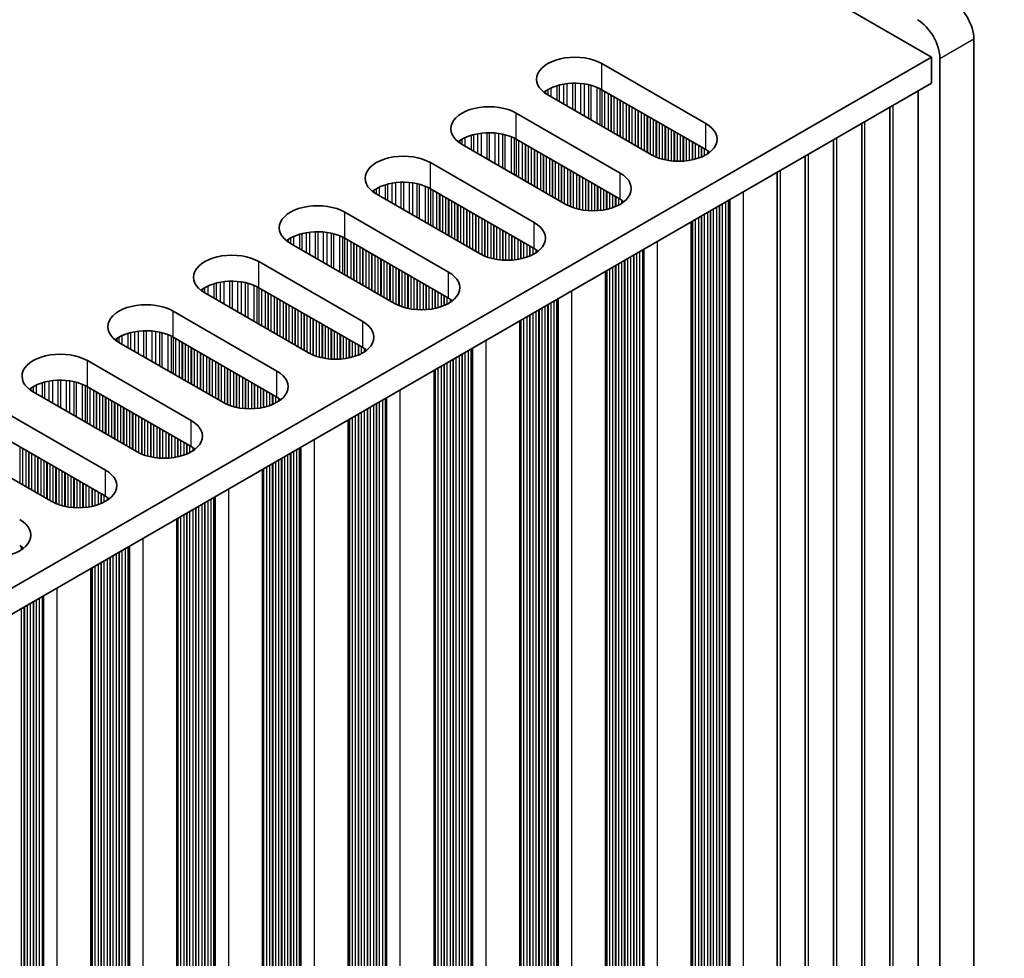
# Model space of a CAD drawing. Units: millimetres. Extents: x 0 to 10206, y -1 to 1686.
# Drawn here: x 632 to 694, y 1041 to 1100 of the extents above; entities that cross this region are included whole.
import ezdxf

# ---------------------------------------------------------------- set-up
doc = ezdxf.new("R2010")
doc.units = ezdxf.units.MM
doc.header["$LTSCALE"] = 5
doc.layers.get('Defpoints').update_dxf_attribs({"lineweight": 25})
for name, color, linetype, lineweight in [('Dimension (ISO)', 7, 'Continuous', 18), ('Visible (ISO)', 7, 'Continuous', 35), ('Visible Narrow (ISO)', 7, 'Continuous', 25)]:
    doc.layers.add(name, color=color, linetype=linetype, lineweight=lineweight)
doc.styles.add('Note Text (TK)', font='MS PGothic.ttf')
doc.dimstyles.new('Default - Method 1b (TK)', dxfattribs={"dimscale": 5, "dimtxt": 2.5, "dimasz": 2.5, "dimexe": 1, "dimexo": 1.5, "dimgap": 1, "dimtad": 1, "dimtoh": 1, "dimrnd": 1e-08, "dimdsep": 46, "dimtxsty": 'Note Text (TK)', "dimcen": 0.09, "dimdle": 5, "dimclrd": 100, "dimclre": 100, "dimclrt": 7, "dimadec": 1, "dimazin": 1, "dimtfac": 1, "dimtmove": 0, "dimatfit": 3, "dimfxl": 1, "dimtolj": 1, "dimlwd": -1, "dimlwe": -1, "dimarcsym": 0})

# ---------------------------------------------------------------- blocks, each defined once
blk = doc.blocks.new('*D13')
at = {"layer": 'Defpoints', "color": 0}
for p in [(455.795, 1314.065), (388.62, 1275.281), (692.262, 1098.819)]:
    blk.add_point(p, dxfattribs=at)
at = {"layer": 'Dimension (ISO)', "color": 100}
for p, q in [((396.108, 1279.604), (460.787, 1316.947)), ((748.63, 1143.884), (466.603, 1307.784)), ((699.75, 1103.142), (764.429, 1140.485))]:
    blk.add_line(p, q, dxfattribs=at)
for points in [[(467.65, 1309.585), (465.556, 1305.983), (455.795, 1314.065)], [(749.676, 1145.685), (747.583, 1142.082), (759.437, 1137.603)]]:
    blk.add_solid(points, dxfattribs=at)
at = {"layer": 'Dimension (ISO)', "color": 7, "insert": (599.171, 1243.754), "char_height": 12.5, "attachment_point": 4, "rotation": 329.83685, "style": 'Note Text (TK)'}
blk.add_mtext('\\A1;{\\Q29.837;\\W0.818;\\H0.816x; \\fＭＳ Ｐゴシック|b0|i0;\\H12.5000;430}', dxfattribs=at)

msp = doc.modelspace()

# ---------------------------------------------------------------- linework, layer by layer
at = {"layer": 'Visible (ISO)'}
for p, q in [((386.2615, 1272.835), (689.6103, 1097.6964)), ((692.262, 957.5652), (692.262, 1098.8191)), ((689.6103, 1097.6964), (462.0987, 966.3425)), ((689.6103, 1096.0634), (689.6103, 1097.6964)), ((668.9628, 1097.2882), (675.4682, 1093.5323)), ((690.1407, 1097.5944), (690.1407, 956.3405)), ((689.6103, 1096.0634), (463.5129, 965.5261)), ((672.0741, 1091.5727), (665.5687, 1095.3286)), ((675.4682, 1091.8993), (668.9628, 1095.6552)), ((688.7744, 958.3001), (688.7744, 1095.5808)), ((687.0066, 957.2794), (687.0066, 1094.5602)), ((663.5888, 1094.1855), (670.0942, 1090.4296)), ((685.2388, 956.2588), (685.2388, 1093.5396)), ((666.7001, 1088.47), (660.1947, 1092.2259)), ((670.0942, 1088.7966), (663.5888, 1092.5525)), ((683.4711, 955.2382), (683.4711, 1092.5189)), ((681.7033, 954.2176), (681.7033, 1091.4983)), ((658.2148, 1091.0828), (664.7202, 1087.3269)), ((679.9355, 953.197), (679.9355, 1090.4777)), ((661.3261, 1085.3673), (654.8207, 1089.1232)), ((664.7202, 1085.6939), (658.2148, 1089.4498)), ((652.8408, 1087.9801), (659.3462, 1084.2242)), ((674.5615, 1087.375), (674.5615, 950.0943)), ((655.952, 1082.2646), (649.4467, 1086.0205)), ((659.3462, 1082.5912), (652.8408, 1086.3471)), ((647.4668, 1084.8774), (653.9721, 1081.1216)), ((669.1875, 1084.2723), (669.1875, 946.9916)), ((650.578, 1079.162), (644.0727, 1082.9178)), ((653.9721, 1079.4886), (647.4668, 1083.2444)), ((642.0928, 1081.7748), (648.5981, 1078.0189)), ((663.8135, 1081.1696), (663.8135, 943.8889)), ((645.204, 1076.0593), (638.6986, 1079.8152)), ((648.5981, 1076.3859), (642.0928, 1080.1418)), ((636.7187, 1078.6721), (643.2241, 1074.9162)), ((658.4395, 1078.0669), (658.4395, 940.7862)), ((639.83, 1072.9566), (633.3246, 1076.7125)), ((643.2241, 1073.2832), (636.7187, 1077.0391)), ((631.3447, 1075.5694), (637.8501, 1071.8135)), ((653.0655, 1074.9643), (653.0655, 937.6835)), ((634.456, 1069.8539), (627.9506, 1073.6098)), ((637.8501, 1070.1805), (631.3447, 1073.9364)), ((647.6915, 1071.8616), (647.6915, 934.5808)), ((642.3174, 1068.7589), (642.3174, 931.4781)), ((636.9434, 1065.6562), (636.9434, 928.3755))]:
    msp.add_line(p, q, dxfattribs=at)
for centre, major_axis, start_param, end_param in [((690.8478, 1099.6356), (-1, 1.7321), 3.9269908, 5.4977871), ((688.7264, 1098.4109), (1, -1.7321), 0.7853982, 2.3561945), ((667.2658, 1096.3084), (-2.4, 0), 3.9269908, 7.0685835), ((667.2658, 1094.6754), (-2.4, 0), 3.9269908, 5.6530481), ((661.8917, 1093.2057), (-2.4, 0), 3.9269908, 7.0685835), ((673.7711, 1092.5525), (2.4, 0), 3.9269908, 7.0685835), ((661.8917, 1091.5727), (-2.4, 0), 3.9269908, 5.6530481), ((656.5177, 1090.103), (-2.4, 0), 3.9269908, 7.0685835), ((673.7711, 1090.9195), (-2.4, 0), 3.7717299, 3.9269908), ((668.3971, 1089.4498), (2.4, 0), 3.9269908, 7.0685835), ((656.5177, 1088.47), (-2.4, 0), 3.9269908, 5.6530481), ((651.1437, 1087.0003), (-2.4, 0), 3.9269908, 7.0685835), ((668.3971, 1087.8168), (-2.4, 0), 3.7717299, 3.9269908), ((663.0231, 1086.3471), (2.4, 0), 3.9269908, 7.0685835), ((651.1437, 1085.3673), (-2.4, 0), 3.9269908, 5.6530481), ((645.7697, 1083.8976), (-2.4, 0), 3.9269908, 7.0685835), ((663.0231, 1084.7141), (-2.4, 0), 3.7717299, 3.9269908), ((657.6491, 1083.2444), (2.4, 0), 3.9269908, 7.0685835), ((645.7697, 1082.2646), (-2.4, 0), 3.9269908, 5.6530481), ((640.3957, 1080.795), (-2.4, 0), 3.9269908, 7.0685835), ((657.6491, 1081.6115), (-2.4, 0), 3.7717299, 3.9269908), ((652.2751, 1080.1418), (2.4, 0), 3.9269908, 7.0685835), ((640.3957, 1079.162), (-2.4, 0), 3.9269908, 5.6530481), ((635.0217, 1077.6923), (-2.4, 0), 3.9269908, 7.0685835), ((652.2751, 1078.5088), (-2.4, 0), 3.7717299, 3.9269908), ((646.9011, 1077.0391), (2.4, 0), 3.9269908, 7.0685835), ((635.0217, 1076.0593), (-2.4, 0), 3.9269908, 5.6530481), ((646.9011, 1075.4061), (-2.4, 0), 3.7717299, 3.9269908), ((641.5271, 1073.9364), (2.4, 0), 3.9269908, 7.0685835), ((641.5271, 1072.3034), (-2.4, 0), 3.7717299, 3.9269908), ((636.1531, 1070.8337), (2.4, 0), 3.9269908, 7.0685835), ((636.1531, 1069.2007), (-2.4, 0), 3.7717299, 3.9269908), ((630.779, 1067.731), (2.4, 0), 3.9269908, 7.0685835), ((630.779, 1066.098), (-2.4, 0), 3.7717299, 3.9269908)]:
    msp.add_ellipse(centre, major_axis=major_axis, ratio=0.5773503, start_param=start_param, end_param=end_param, dxfattribs=at)
at = {"layer": 'Visible Narrow (ISO)'}
for p, q in [((692.262, 1098.8191), (690.1407, 1097.5944)), ((668.9628, 1095.6552), (668.9628, 1097.2882)), ((665.7519, 1095.7506), (665.7519, 1095.2228)), ((666.131, 1095.8964), (666.131, 1095.0039)), ((666.2801, 1095.9388), (666.2801, 1094.9178)), ((666.5421, 1095.9965), (666.5421, 1094.7666)), ((666.7674, 1096.0308), (666.7674, 1094.6365)), ((667.1143, 1096.0583), (667.1143, 1094.4362)), ((667.2758, 1096.061), (667.2758, 1094.343)), ((667.6227, 1096.0456), (667.6227, 1094.1427)), ((667.848, 1096.0196), (667.848, 1094.0126)), ((668.1099, 1095.9725), (668.1099, 1093.8614)), ((668.2591, 1095.9368), (668.2591, 1093.7753)), ((668.6381, 1095.8121), (668.6381, 1093.5564)), ((665.4238, 1095.5637), (665.4238, 1095.4201)), ((665.5609, 1095.6507), (665.5609, 1095.3331)), ((668.8292, 1095.7267), (668.8292, 1093.4462)), ((668.9558, 1095.6592), (668.9558, 1093.373)), ((669.114, 1095.5679), (669.114, 1093.2817)), ((669.3446, 1095.4347), (669.3446, 1093.1485)), ((669.5144, 1095.3368), (669.5144, 1093.0506)), ((669.5426, 1095.3204), (669.5426, 1093.0342)), ((669.7123, 1095.2225), (669.7123, 1092.9363)), ((669.9103, 1095.1081), (669.9103, 1092.822)), ((670.08, 1095.0102), (670.08, 1092.724)), ((670.1083, 1094.9938), (670.1083, 1092.7076)), ((670.278, 1094.8959), (670.278, 1092.6097)), ((670.476, 1094.7815), (670.476, 1092.4954)), ((670.6457, 1094.6836), (670.6457, 1092.3974)), ((670.674, 1094.6672), (670.674, 1092.381)), ((670.8437, 1094.5693), (670.8437, 1092.2831)), ((687.2103, 957.6015), (687.2103, 1094.6778)), ((663.5888, 1092.5525), (663.5888, 1094.1855)), ((671.0417, 1094.4549), (671.0417, 1092.1688)), ((671.2114, 1094.357), (671.2114, 1092.0708)), ((671.2397, 1094.3406), (671.2397, 1092.0544)), ((671.4094, 1094.2427), (671.4094, 1091.9565)), ((671.6074, 1094.1283), (671.6074, 1091.8422)), ((671.7771, 1094.0304), (671.7771, 1091.7442)), ((671.8054, 1094.014), (671.8054, 1091.7278)), ((671.9751, 1093.9161), (671.9751, 1091.6299)), ((672.1731, 1093.8017), (672.1731, 1091.5187)), ((672.3428, 1093.7038), (672.3428, 1091.439)), ((672.3711, 1093.6874), (672.3711, 1091.4271)), ((672.5408, 1093.5895), (672.5408, 1091.3628)), ((672.7388, 1093.4751), (672.7388, 1091.3016)), ((672.9085, 1093.3772), (672.9085, 1091.2595)), ((672.9368, 1093.3608), (672.9368, 1091.2533)), ((675.4682, 1091.8993), (675.4682, 1093.5323)), ((685.4426, 956.5809), (685.4426, 1093.6572)), ((660.757, 1092.7937), (660.757, 1091.9013)), ((660.9061, 1092.8361), (660.9061, 1091.8152)), ((661.1681, 1092.8939), (661.1681, 1091.6639)), ((661.3934, 1092.9282), (661.3934, 1091.5338)), ((661.7403, 1092.9556), (661.7403, 1091.3335)), ((661.9017, 1092.9583), (661.9017, 1091.2403)), ((662.2487, 1092.9429), (662.2487, 1091.04)), ((662.474, 1092.917), (662.474, 1090.91)), ((662.7359, 1092.8698), (662.7359, 1090.7587)), ((662.8851, 1092.8341), (662.8851, 1090.6726)), ((663.2641, 1092.7095), (663.2641, 1090.4538)), ((673.1065, 1093.2629), (673.1065, 1091.2211)), ((673.3044, 1093.1485), (673.3044, 1091.1933)), ((673.4742, 1093.0506), (673.4742, 1091.1775)), ((673.5024, 1093.0342), (673.5024, 1091.1756)), ((673.6721, 1092.9363), (673.6721, 1091.168)), ((673.8701, 1092.822), (673.8701, 1091.168)), ((674.0398, 1092.724), (674.0398, 1091.1756)), ((674.0681, 1092.7076), (674.0681, 1091.1775)), ((660.0498, 1092.461), (660.0498, 1092.3174)), ((660.1869, 1092.548), (660.1869, 1092.2304)), ((660.3779, 1092.6479), (660.3779, 1092.1201)), ((663.4551, 1092.624), (663.4551, 1090.3435)), ((663.5818, 1092.5565), (663.5818, 1090.2703)), ((663.74, 1092.4652), (663.74, 1090.179)), ((663.9706, 1092.3321), (663.9706, 1090.0459)), ((664.1403, 1092.2341), (664.1403, 1089.9479)), ((664.1686, 1092.2177), (664.1686, 1089.9316)), ((664.3383, 1092.1198), (664.3383, 1089.8336)), ((674.2378, 1092.6097), (674.2378, 1091.1933)), ((674.4358, 1092.4954), (674.4358, 1091.2211)), ((674.6055, 1092.3974), (674.6055, 1091.2533)), ((674.6338, 1092.381), (674.6338, 1091.2595)), ((674.8035, 1092.2831), (674.8035, 1091.3016)), ((675.0015, 1092.1688), (675.0015, 1091.3628)), ((675.1712, 1092.0708), (675.1712, 1091.4271)), ((675.1995, 1092.0544), (675.1995, 1091.439)), ((683.6748, 955.5603), (683.6748, 1092.6366)), ((664.5363, 1092.0055), (664.5363, 1089.7193)), ((664.706, 1091.9075), (664.706, 1089.6213)), ((664.7343, 1091.8911), (664.7343, 1089.605)), ((664.904, 1091.7932), (664.904, 1089.507)), ((665.102, 1091.6789), (665.102, 1089.3927)), ((665.2717, 1091.5809), (665.2717, 1089.2947)), ((665.3, 1091.5645), (665.3, 1089.2784)), ((665.4697, 1091.4666), (665.4697, 1089.1804)), ((675.3692, 1091.9565), (675.3692, 1091.5187)), ((675.5672, 1091.8386), (675.5672, 1091.6334)), ((681.907, 954.5397), (681.907, 1091.6159)), ((658.2148, 1089.4498), (658.2148, 1091.0828)), ((665.6677, 1091.3523), (665.6677, 1089.0661)), ((665.8374, 1091.2543), (665.8374, 1088.9681)), ((665.8657, 1091.2379), (665.8657, 1088.9518)), ((666.0354, 1091.14), (666.0354, 1088.8538)), ((666.2334, 1091.0257), (666.2334, 1088.7395)), ((666.4031, 1090.9277), (666.4031, 1088.6415)), ((666.4314, 1090.9113), (666.4314, 1088.6252)), ((666.6011, 1090.8134), (666.6011, 1088.5272)), ((666.7991, 1090.6991), (666.7991, 1088.416)), ((666.9688, 1090.6011), (666.9688, 1088.3363)), ((666.9971, 1090.5847), (666.9971, 1088.3244)), ((667.1668, 1090.4868), (667.1668, 1088.2601)), ((667.3648, 1090.3725), (667.3648, 1088.1989)), ((667.5345, 1090.2745), (667.5345, 1088.1568)), ((667.5627, 1090.2582), (667.5627, 1088.1506)), ((670.0942, 1088.7966), (670.0942, 1090.4296)), ((680.1393, 953.519), (680.1393, 1090.5953)), ((655.383, 1089.691), (655.383, 1088.7986)), ((655.5321, 1089.7334), (655.5321, 1088.7125)), ((655.7941, 1089.7912), (655.7941, 1088.5612)), ((656.0194, 1089.8255), (656.0194, 1088.4311)), ((656.3663, 1089.8529), (656.3663, 1088.2308)), ((656.5277, 1089.8557), (656.5277, 1088.1377)), ((656.8747, 1089.8403), (656.8747, 1087.9374)), ((657.1, 1089.8143), (657.1, 1087.8073)), ((657.3619, 1089.7671), (657.3619, 1087.656)), ((657.5111, 1089.7314), (657.5111, 1087.5699)), ((657.8901, 1089.6068), (657.8901, 1087.3511)), ((667.7324, 1090.1602), (667.7324, 1088.1184)), ((667.9304, 1090.0459), (667.9304, 1088.0906)), ((668.1001, 1089.9479), (668.1001, 1088.0748)), ((668.1284, 1089.9316), (668.1284, 1088.0729)), ((668.2981, 1089.8336), (668.2981, 1088.0654)), ((668.4961, 1089.7193), (668.4961, 1088.0654)), ((668.6658, 1089.6213), (668.6658, 1088.0729)), ((668.6941, 1089.605), (668.6941, 1088.0748)), ((654.6758, 1089.3583), (654.6758, 1089.2147)), ((654.8129, 1089.4453), (654.8129, 1089.1277)), ((655.0039, 1089.5453), (655.0039, 1089.0174)), ((658.0811, 1089.5213), (658.0811, 1087.2408)), ((658.2078, 1089.4538), (658.2078, 1087.1677)), ((658.366, 1089.3625), (658.366, 1087.0763)), ((658.5966, 1089.2294), (658.5966, 1086.9432)), ((658.7663, 1089.1314), (658.7663, 1086.8452)), ((658.7946, 1089.1151), (658.7946, 1086.8289)), ((658.9643, 1089.0171), (658.9643, 1086.7309)), ((668.8638, 1089.507), (668.8638, 1088.0906)), ((669.0618, 1089.3927), (669.0618, 1088.1184)), ((669.2315, 1089.2947), (669.2315, 1088.1506)), ((669.2598, 1089.2784), (669.2598, 1088.1568)), ((669.4295, 1089.1804), (669.4295, 1088.1989)), ((669.6275, 1089.0661), (669.6275, 1088.2601)), ((669.7972, 1088.9681), (669.7972, 1088.3244)), ((677.8016, 1089.2457), (677.8016, 952.6866)), ((659.1623, 1088.9028), (659.1623, 1086.6166)), ((659.332, 1088.8048), (659.332, 1086.5186)), ((659.3603, 1088.7885), (659.3603, 1086.5023)), ((659.53, 1088.6905), (659.53, 1086.4043)), ((659.728, 1088.5762), (659.728, 1086.29)), ((659.8977, 1088.4782), (659.8977, 1086.192)), ((659.926, 1088.4619), (659.926, 1086.1757)), ((660.0957, 1088.3639), (660.0957, 1086.0777)), ((669.8255, 1088.9518), (669.8255, 1088.3363)), ((669.9952, 1088.8538), (669.9952, 1088.416)), ((670.1932, 1088.7359), (670.1932, 1088.5307)), ((676.3026, 1088.3802), (676.3026, 953.7236)), ((676.3309, 1088.3965), (676.3309, 953.6093)), ((676.5006, 1088.4945), (676.5006, 953.5113)), ((676.6986, 1088.6088), (676.6986, 953.495)), ((676.8683, 1088.7068), (676.8683, 953.397)), ((676.9083, 1088.7299), (676.9083, 953.2351)), ((676.9649, 1088.7626), (676.9649, 953.1697)), ((652.8408, 1086.3471), (652.8408, 1087.9801)), ((660.2937, 1088.2496), (660.2937, 1085.9634)), ((660.4634, 1088.1516), (660.4634, 1085.8654)), ((660.4917, 1088.1353), (660.4917, 1085.8491)), ((660.6614, 1088.0373), (660.6614, 1085.7511)), ((660.8594, 1087.923), (660.8594, 1085.6368)), ((661.0291, 1087.825), (661.0291, 1085.5388)), ((661.0574, 1087.8087), (661.0574, 1085.5225)), ((675.1995, 1087.7433), (675.1995, 954.2625)), ((675.3692, 1087.8413), (675.3692, 954.1645)), ((675.5672, 1087.9556), (675.5672, 954.1482)), ((675.7369, 1088.0536), (675.7369, 954.0502)), ((675.7652, 1088.0699), (675.7652, 953.9359)), ((675.9349, 1088.1679), (675.9349, 953.8379)), ((676.1329, 1088.2822), (676.1329, 953.8216)), ((661.2271, 1087.7107), (661.2271, 1085.4245)), ((661.4251, 1087.5964), (661.4251, 1085.3133)), ((661.5948, 1087.4984), (661.5948, 1085.2336)), ((661.623, 1087.4821), (661.623, 1085.2217)), ((661.7927, 1087.3841), (661.7927, 1085.1574)), ((661.9907, 1087.2698), (661.9907, 1085.0962)), ((662.1604, 1087.1718), (662.1604, 1085.0541)), ((662.1887, 1087.1555), (662.1887, 1085.0479)), ((664.7202, 1085.6939), (664.7202, 1087.3269)), ((674.6055, 1087.4004), (674.6055, 954.7034)), ((674.6338, 1087.4167), (674.6338, 954.5891)), ((674.8035, 1087.5147), (674.8035, 954.4911)), ((675.0015, 1087.629), (675.0015, 954.4748)), ((675.1712, 1087.727), (675.1712, 954.3768)), ((650.009, 1086.5883), (650.009, 1085.6959)), ((650.1581, 1086.6307), (650.1581, 1085.6098)), ((650.4201, 1086.6885), (650.4201, 1085.4585)), ((650.6454, 1086.7228), (650.6454, 1085.3285)), ((650.9923, 1086.7502), (650.9923, 1085.1282)), ((651.1537, 1086.753), (651.1537, 1085.035)), ((651.5006, 1086.7376), (651.5006, 1084.8347)), ((651.726, 1086.7116), (651.726, 1084.7046)), ((651.9879, 1086.6644), (651.9879, 1084.5533)), ((652.137, 1086.6287), (652.137, 1084.4672)), ((652.5161, 1086.5041), (652.5161, 1084.2484)), ((662.3584, 1087.0575), (662.3584, 1085.0157)), ((662.5564, 1086.9432), (662.5564, 1084.9879)), ((662.7261, 1086.8452), (662.7261, 1084.9721)), ((662.7544, 1086.8289), (662.7544, 1084.9702)), ((662.9241, 1086.7309), (662.9241, 1084.9627)), ((663.1221, 1086.6166), (663.1221, 1084.9627)), ((663.2918, 1086.5186), (663.2918, 1084.9702)), ((663.3201, 1086.5023), (663.3201, 1084.9721)), ((649.3018, 1086.2556), (649.3018, 1086.112)), ((649.4389, 1086.3426), (649.4389, 1086.025)), ((649.6299, 1086.4426), (649.6299, 1085.9147)), ((652.7071, 1086.4186), (652.7071, 1084.1381)), ((652.8338, 1086.3511), (652.8338, 1084.065)), ((652.992, 1086.2598), (652.992, 1083.9736)), ((653.2226, 1086.1267), (653.2226, 1083.8405)), ((653.3923, 1086.0287), (653.3923, 1083.7425)), ((653.4206, 1086.0124), (653.4206, 1083.7262)), ((653.5903, 1085.9144), (653.5903, 1083.6282)), ((663.4898, 1086.4043), (663.4898, 1084.9879)), ((663.6878, 1086.29), (663.6878, 1085.0157)), ((663.8575, 1086.192), (663.8575, 1085.0479)), ((663.8858, 1086.1757), (663.8858, 1085.0541)), ((664.0555, 1086.0777), (664.0555, 1085.0962)), ((664.2535, 1085.9634), (664.2535, 1085.1574)), ((672.4276, 1086.143), (672.4276, 949.584)), ((653.7883, 1085.8001), (653.7883, 1083.5139)), ((653.958, 1085.7021), (653.958, 1083.4159)), ((653.9863, 1085.6858), (653.9863, 1083.3996)), ((654.156, 1085.5878), (654.156, 1083.3016)), ((654.354, 1085.4735), (654.354, 1083.1873)), ((654.5237, 1085.3755), (654.5237, 1083.0893)), ((654.552, 1085.3592), (654.552, 1083.073)), ((654.7217, 1085.2612), (654.7217, 1082.975)), ((664.4232, 1085.8654), (664.4232, 1085.2217)), ((664.4515, 1085.8491), (664.4515, 1085.2336)), ((664.6212, 1085.7511), (664.6212, 1085.3133)), ((664.8192, 1085.6332), (664.8192, 1085.428)), ((670.9286, 1085.2775), (670.9286, 950.6209)), ((670.9569, 1085.2939), (670.9569, 950.5066)), ((671.1266, 1085.3918), (671.1266, 950.4086)), ((671.3245, 1085.5061), (671.3245, 950.3923)), ((671.4943, 1085.6041), (671.4943, 950.2943)), ((671.5343, 1085.6273), (671.5343, 950.1324)), ((671.5909, 1085.6599), (671.5909, 950.067)), ((647.4668, 1083.2444), (647.4668, 1084.8774)), ((654.9197, 1085.1469), (654.9197, 1082.8607)), ((655.0894, 1085.0489), (655.0894, 1082.7627)), ((655.1177, 1085.0326), (655.1177, 1082.7464)), ((655.2874, 1084.9346), (655.2874, 1082.6484)), ((655.4854, 1084.8203), (655.4854, 1082.5341)), ((655.6551, 1084.7223), (655.6551, 1082.4361)), ((655.6833, 1084.706), (655.6833, 1082.4198)), ((669.9952, 1084.7386), (669.9952, 951.0618)), ((670.1932, 1084.8529), (670.1932, 951.0455)), ((670.3629, 1084.9509), (670.3629, 950.9475)), ((670.3912, 1084.9673), (670.3912, 950.8332)), ((670.5609, 1085.0652), (670.5609, 950.7352)), ((670.7589, 1085.1795), (670.7589, 950.7189)), ((655.8531, 1084.608), (655.8531, 1082.3218)), ((656.051, 1084.4937), (656.051, 1082.2106)), ((656.2207, 1084.3957), (656.2207, 1082.1309)), ((656.249, 1084.3794), (656.249, 1082.119)), ((656.4187, 1084.2814), (656.4187, 1082.0547)), ((656.6167, 1084.1671), (656.6167, 1081.9936)), ((656.7864, 1084.0691), (656.7864, 1081.9514)), ((656.8147, 1084.0528), (656.8147, 1081.9452)), ((659.3462, 1082.5912), (659.3462, 1084.2242)), ((669.2315, 1084.2977), (669.2315, 951.6007)), ((669.2598, 1084.3141), (669.2598, 951.4864)), ((669.4295, 1084.412), (669.4295, 951.3884)), ((669.6275, 1084.5263), (669.6275, 951.3721)), ((669.7972, 1084.6243), (669.7972, 951.2741)), ((669.8255, 1084.6407), (669.8255, 951.1598)), ((644.635, 1083.4856), (644.635, 1082.5932)), ((644.7841, 1083.5281), (644.7841, 1082.5071)), ((645.0461, 1083.5858), (645.0461, 1082.3559)), ((645.2714, 1083.6201), (645.2714, 1082.2258)), ((645.6183, 1083.6475), (645.6183, 1082.0255)), ((645.7797, 1083.6503), (645.7797, 1081.9323)), ((646.1266, 1083.6349), (646.1266, 1081.732)), ((646.3519, 1083.6089), (646.3519, 1081.6019)), ((646.6139, 1083.5617), (646.6139, 1081.4507)), ((646.763, 1083.526), (646.763, 1081.3646)), ((656.9844, 1083.9548), (656.9844, 1081.913)), ((657.1824, 1083.8405), (657.1824, 1081.8853)), ((657.3521, 1083.7425), (657.3521, 1081.8695)), ((657.3804, 1083.7262), (657.3804, 1081.8675)), ((657.5501, 1083.6282), (657.5501, 1081.86)), ((657.7481, 1083.5139), (657.7481, 1081.86)), ((657.9178, 1083.4159), (657.9178, 1081.8675)), ((643.9278, 1083.153), (643.9278, 1083.0093)), ((644.0649, 1083.2399), (644.0649, 1082.9224)), ((644.2559, 1083.3399), (644.2559, 1082.8121)), ((647.1421, 1083.4014), (647.1421, 1081.1457)), ((647.3331, 1083.316), (647.3331, 1081.0354)), ((647.4598, 1083.2485), (647.4598, 1080.9623)), ((647.618, 1083.1571), (647.618, 1080.871)), ((647.8486, 1083.024), (647.8486, 1080.7378)), ((648.0183, 1082.926), (648.0183, 1080.6398)), ((648.0466, 1082.9097), (648.0466, 1080.6235)), ((648.2163, 1082.8117), (648.2163, 1080.5255)), ((657.9461, 1083.3996), (657.9461, 1081.8695)), ((658.1158, 1083.3016), (658.1158, 1081.8853)), ((658.3138, 1083.1873), (658.3138, 1081.913)), ((658.4835, 1083.0893), (658.4835, 1081.9452)), ((658.5118, 1083.073), (658.5118, 1081.9514)), ((658.6815, 1082.975), (658.6815, 1081.9936)), ((658.8795, 1082.8607), (658.8795, 1082.0547)), ((667.0536, 1083.0403), (667.0536, 946.4813)), ((648.4143, 1082.6974), (648.4143, 1080.4112)), ((648.584, 1082.5994), (648.584, 1080.3132)), ((648.6123, 1082.5831), (648.6123, 1080.2969)), ((648.782, 1082.4851), (648.782, 1080.1989)), ((648.98, 1082.3708), (648.98, 1080.0846)), ((649.1497, 1082.2728), (649.1497, 1079.9866)), ((649.178, 1082.2565), (649.178, 1079.9703)), ((659.0492, 1082.7627), (659.0492, 1082.119)), ((659.0775, 1082.7464), (659.0775, 1082.1309)), ((659.2472, 1082.6484), (659.2472, 1082.2106)), ((659.4452, 1082.5305), (659.4452, 1082.3254)), ((665.5546, 1082.1748), (665.5546, 947.5182)), ((665.5828, 1082.1912), (665.5828, 947.4039)), ((665.7525, 1082.2891), (665.7525, 947.3059)), ((665.9505, 1082.4035), (665.9505, 947.2896)), ((666.1202, 1082.5014), (666.1202, 947.1916)), ((666.1603, 1082.5246), (666.1603, 947.0297)), ((666.2169, 1082.5572), (666.2169, 946.9644)), ((642.0928, 1080.1418), (642.0928, 1081.7748)), ((649.3477, 1082.1585), (649.3477, 1079.8723)), ((649.5457, 1082.0442), (649.5457, 1079.758)), ((649.7154, 1081.9462), (649.7154, 1079.66)), ((649.7436, 1081.9299), (649.7436, 1079.6437)), ((649.9134, 1081.8319), (649.9134, 1079.5457)), ((650.1113, 1081.7176), (650.1113, 1079.4314)), ((650.2811, 1081.6196), (650.2811, 1079.3334)), ((650.3093, 1081.6033), (650.3093, 1079.3171)), ((664.6212, 1081.6359), (664.6212, 947.9591)), ((664.8192, 1081.7503), (664.8192, 947.9428)), ((664.9889, 1081.8482), (664.9889, 947.8448)), ((665.0172, 1081.8646), (665.0172, 947.7305)), ((665.1869, 1081.9625), (665.1869, 947.6325)), ((665.3849, 1082.0769), (665.3849, 947.6162)), ((650.479, 1081.5053), (650.479, 1079.2191)), ((650.677, 1081.391), (650.677, 1079.108)), ((650.8467, 1081.293), (650.8467, 1079.0282)), ((650.875, 1081.2767), (650.875, 1079.0163)), ((651.0447, 1081.1787), (651.0447, 1078.9521)), ((651.2427, 1081.0644), (651.2427, 1078.8909)), ((651.4124, 1080.9664), (651.4124, 1078.8487)), ((651.4407, 1080.9501), (651.4407, 1078.8426)), ((653.9721, 1079.4886), (653.9721, 1081.1216)), ((663.8575, 1081.195), (663.8575, 948.498)), ((663.8858, 1081.2114), (663.8858, 948.3837)), ((664.0555, 1081.3093), (664.0555, 948.2857)), ((664.2535, 1081.4237), (664.2535, 948.2694)), ((664.4232, 1081.5216), (664.4232, 948.1714)), ((664.4515, 1081.538), (664.4515, 948.0571)), ((639.261, 1080.3829), (639.261, 1079.4905)), ((639.4101, 1080.4254), (639.4101, 1079.4044)), ((639.672, 1080.4831), (639.672, 1079.2532)), ((639.8974, 1080.5174), (639.8974, 1079.1231)), ((640.2443, 1080.5448), (640.2443, 1078.9228)), ((640.4057, 1080.5476), (640.4057, 1078.8296)), ((640.7526, 1080.5322), (640.7526, 1078.6293)), ((640.9779, 1080.5062), (640.9779, 1078.4992)), ((641.2399, 1080.4591), (641.2399, 1078.348)), ((641.389, 1080.4234), (641.389, 1078.2619)), ((651.6104, 1080.8521), (651.6104, 1078.8103)), ((651.8084, 1080.7378), (651.8084, 1078.7826)), ((651.9781, 1080.6398), (651.9781, 1078.7668)), ((652.0064, 1080.6235), (652.0064, 1078.7648)), ((652.1761, 1080.5255), (652.1761, 1078.7573)), ((652.3741, 1080.4112), (652.3741, 1078.7573)), ((638.5538, 1080.0503), (638.5538, 1079.9066)), ((638.6909, 1080.1373), (638.6909, 1079.8197)), ((638.8819, 1080.2372), (638.8819, 1079.7094)), ((641.7681, 1080.2987), (641.7681, 1078.043)), ((641.9591, 1080.2133), (641.9591, 1077.9327)), ((642.0858, 1080.1458), (642.0858, 1077.8596)), ((642.244, 1080.0545), (642.244, 1077.7683)), ((642.4746, 1079.9213), (642.4746, 1077.6351)), ((642.6443, 1079.8233), (642.6443, 1077.5371)), ((642.6726, 1079.807), (642.6726, 1077.5208)), ((642.8423, 1079.709), (642.8423, 1077.4228)), ((652.5438, 1080.3132), (652.5438, 1078.7648)), ((652.5721, 1080.2969), (652.5721, 1078.7668)), ((652.7418, 1080.1989), (652.7418, 1078.7826)), ((652.9398, 1080.0846), (652.9398, 1078.8103)), ((653.1095, 1079.9866), (653.1095, 1078.8426)), ((653.1378, 1079.9703), (653.1378, 1078.8487)), ((653.3075, 1079.8723), (653.3075, 1078.8909)), ((653.5055, 1079.758), (653.5055, 1078.9521)), ((661.6796, 1079.9376), (661.6796, 943.3786)), ((643.0403, 1079.5947), (643.0403, 1077.3085)), ((643.21, 1079.4967), (643.21, 1077.2105)), ((643.2383, 1079.4804), (643.2383, 1077.1942)), ((643.408, 1079.3824), (643.408, 1077.0962)), ((643.606, 1079.2681), (643.606, 1076.9819)), ((643.7757, 1079.1701), (643.7757, 1076.8839)), ((643.804, 1079.1538), (643.804, 1076.8676)), ((653.6752, 1079.66), (653.6752, 1079.0163)), ((653.7034, 1079.6437), (653.7034, 1079.0282)), ((653.8732, 1079.5457), (653.8732, 1079.108)), ((654.0711, 1079.4279), (654.0711, 1079.2227)), ((660.3785, 1079.1865), (660.3785, 944.2032)), ((660.5765, 1079.3008), (660.5765, 944.1869)), ((660.7462, 1079.3987), (660.7462, 944.0889)), ((660.7863, 1079.4219), (660.7863, 943.927)), ((660.8429, 1079.4545), (660.8429, 943.8617)), ((636.7187, 1077.0391), (636.7187, 1078.6721)), ((643.9737, 1079.0558), (643.9737, 1076.7696)), ((644.1716, 1078.9415), (644.1716, 1076.6553)), ((644.3414, 1078.8435), (644.3414, 1076.5573)), ((644.3696, 1078.8272), (644.3696, 1076.541)), ((644.5393, 1078.7292), (644.5393, 1076.443)), ((644.7373, 1078.6149), (644.7373, 1076.3287)), ((644.907, 1078.5169), (644.907, 1076.2307)), ((644.9353, 1078.5006), (644.9353, 1076.2144)), ((659.2472, 1078.5333), (659.2472, 944.8564)), ((659.4452, 1078.6476), (659.4452, 944.8401)), ((659.6149, 1078.7455), (659.6149, 944.7421)), ((659.6431, 1078.7619), (659.6431, 944.6278)), ((659.8128, 1078.8599), (659.8128, 944.5298)), ((660.0108, 1078.9742), (660.0108, 944.5135)), ((660.1805, 1079.0721), (660.1805, 944.4155)), ((660.2088, 1079.0885), (660.2088, 944.3012)), ((645.105, 1078.4026), (645.105, 1076.1164)), ((645.303, 1078.2883), (645.303, 1076.0053)), ((645.4727, 1078.1903), (645.4727, 1075.9255)), ((645.501, 1078.174), (645.501, 1075.9136)), ((645.6707, 1078.076), (645.6707, 1075.8494)), ((645.8687, 1077.9617), (645.8687, 1075.7882)), ((646.0384, 1077.8637), (646.0384, 1075.746)), ((648.5981, 1076.3859), (648.5981, 1078.0189)), ((658.4835, 1078.0924), (658.4835, 945.3953)), ((658.5118, 1078.1087), (658.5118, 945.281)), ((658.6815, 1078.2067), (658.6815, 945.183)), ((658.8795, 1078.321), (658.8795, 945.1667)), ((659.0492, 1078.419), (659.0492, 945.0687)), ((659.0775, 1078.4353), (659.0775, 944.9544)), ((633.8869, 1077.2803), (633.8869, 1076.3878)), ((634.0361, 1077.3227), (634.0361, 1076.3017)), ((634.298, 1077.3804), (634.298, 1076.1505)), ((634.5233, 1077.4147), (634.5233, 1076.0204)), ((634.8703, 1077.4422), (634.8703, 1075.8201)), ((635.0317, 1077.4449), (635.0317, 1075.7269)), ((635.3786, 1077.4295), (635.3786, 1075.5266)), ((635.6039, 1077.4035), (635.6039, 1075.3965)), ((635.8659, 1077.3564), (635.8659, 1075.2453)), ((636.015, 1077.3207), (636.015, 1075.1592)), ((646.0667, 1077.8474), (646.0667, 1075.7399)), ((646.2364, 1077.7494), (646.2364, 1075.7076)), ((646.4344, 1077.6351), (646.4344, 1075.6799)), ((646.6041, 1077.5371), (646.6041, 1075.6641)), ((646.6324, 1077.5208), (646.6324, 1075.6621)), ((646.8021, 1077.4228), (646.8021, 1075.6546)), ((647.0001, 1077.3085), (647.0001, 1075.6546)), ((633.1798, 1076.9476), (633.1798, 1076.804)), ((633.3169, 1077.0346), (633.3169, 1076.717)), ((633.5079, 1077.1345), (633.5079, 1076.6067)), ((636.3941, 1077.196), (636.3941, 1074.9403)), ((636.5851, 1077.1106), (636.5851, 1074.83)), ((636.7118, 1077.0431), (636.7118, 1074.7569)), ((636.87, 1076.9518), (636.87, 1074.6656)), ((637.1006, 1076.8186), (637.1006, 1074.5324)), ((637.2703, 1076.7206), (637.2703, 1074.4344)), ((637.2986, 1076.7043), (637.2986, 1074.4181)), ((647.1698, 1077.2105), (647.1698, 1075.6621)), ((647.1981, 1077.1942), (647.1981, 1075.6641)), ((647.3678, 1077.0962), (647.3678, 1075.6799)), ((647.5658, 1076.9819), (647.5658, 1075.7076)), ((647.7355, 1076.8839), (647.7355, 1075.7399)), ((647.7638, 1076.8676), (647.7638, 1075.746)), ((647.9335, 1076.7696), (647.9335, 1075.7882)), ((648.1314, 1076.6553), (648.1314, 1075.8494)), ((656.3056, 1076.8349), (656.3056, 940.2759)), ((637.4683, 1076.6063), (637.4683, 1074.3201)), ((637.6663, 1076.492), (637.6663, 1074.2058)), ((637.836, 1076.394), (637.836, 1074.1078)), ((637.8643, 1076.3777), (637.8643, 1074.0915)), ((638.034, 1076.2797), (638.034, 1073.9935)), ((638.232, 1076.1654), (638.232, 1073.8792)), ((638.4017, 1076.0674), (638.4017, 1073.7812)), ((638.4299, 1076.0511), (638.4299, 1073.7649)), ((648.3012, 1076.5573), (648.3012, 1075.9136)), ((648.3294, 1076.541), (648.3294, 1075.9255)), ((648.4991, 1076.443), (648.4991, 1076.0053)), ((648.6971, 1076.3252), (648.6971, 1076.12)), ((655.0045, 1076.0838), (655.0045, 941.1006)), ((655.2025, 1076.1981), (655.2025, 941.0842)), ((655.3722, 1076.2961), (655.3722, 940.9862)), ((655.4123, 1076.3192), (655.4123, 940.8243)), ((655.4689, 1076.3519), (655.4689, 940.759)), ((638.5996, 1075.9531), (638.5996, 1073.6669)), ((638.7976, 1075.8388), (638.7976, 1073.5526)), ((638.9673, 1075.7408), (638.9673, 1073.4547)), ((638.9956, 1075.7245), (638.9956, 1073.4383)), ((639.1653, 1075.6265), (639.1653, 1073.3403)), ((639.3633, 1075.5122), (639.3633, 1073.226)), ((639.533, 1075.4142), (639.533, 1073.1281)), ((639.5613, 1075.3979), (639.5613, 1073.1117)), ((653.8732, 1075.4306), (653.8732, 941.7538)), ((654.0711, 1075.5449), (654.0711, 941.7374)), ((654.2408, 1075.6429), (654.2408, 941.6394)), ((654.2691, 1075.6592), (654.2691, 941.5251)), ((654.4388, 1075.7572), (654.4388, 941.4272)), ((654.6368, 1075.8715), (654.6368, 941.4108)), ((654.8065, 1075.9695), (654.8065, 941.3128)), ((654.8348, 1075.9858), (654.8348, 941.1985)), ((639.731, 1075.2999), (639.731, 1073.0137)), ((639.929, 1075.1856), (639.929, 1072.9026)), ((640.0987, 1075.0876), (640.0987, 1072.8229)), ((640.127, 1075.0713), (640.127, 1072.811)), ((640.2967, 1074.9733), (640.2967, 1072.7467)), ((640.4947, 1074.859), (640.4947, 1072.6855)), ((643.2241, 1073.2832), (643.2241, 1074.9162)), ((653.1095, 1074.9897), (653.1095, 942.2926)), ((653.1378, 1075.006), (653.1378, 942.1783)), ((653.3075, 1075.104), (653.3075, 942.0804)), ((653.5055, 1075.2183), (653.5055, 942.064)), ((653.6752, 1075.3163), (653.6752, 941.966)), ((653.7034, 1075.3326), (653.7034, 941.8517)), ((640.6644, 1074.761), (640.6644, 1072.6434)), ((640.6927, 1074.7447), (640.6927, 1072.6372)), ((640.8624, 1074.6467), (640.8624, 1072.6049)), ((641.0604, 1074.5324), (641.0604, 1072.5772)), ((641.2301, 1074.4344), (641.2301, 1072.5614)), ((641.2584, 1074.4181), (641.2584, 1072.5595)), ((641.4281, 1074.3201), (641.4281, 1072.5519)), ((641.6261, 1074.2058), (641.6261, 1072.5519)), ((641.7958, 1074.1078), (641.7958, 1072.5595)), ((641.8241, 1074.0915), (641.8241, 1072.5614)), ((641.9938, 1073.9935), (641.9938, 1072.5772)), ((642.1917, 1073.8792), (642.1917, 1072.6049)), ((642.3615, 1073.7812), (642.3615, 1072.6372)), ((642.3897, 1073.7649), (642.3897, 1072.6434)), ((642.5594, 1073.6669), (642.5594, 1072.6855)), ((642.7574, 1073.5526), (642.7574, 1072.7467)), ((650.9316, 1073.7323), (650.9316, 937.1732)), ((632.4902, 1073.275), (632.4902, 1070.9888)), ((632.6599, 1073.177), (632.6599, 1070.8909)), ((632.8579, 1073.0627), (632.8579, 1070.7765)), ((633.0276, 1072.9648), (633.0276, 1070.6786)), ((633.0559, 1072.9484), (633.0559, 1070.6622)), ((642.9271, 1073.4547), (642.9271, 1072.811)), ((642.9554, 1073.4383), (642.9554, 1072.8229)), ((643.1251, 1073.3403), (643.1251, 1072.9026)), ((643.3231, 1073.2225), (643.3231, 1073.0173)), ((649.6305, 1072.9811), (649.6305, 937.9979)), ((649.8285, 1073.0954), (649.8285, 937.9815)), ((649.9982, 1073.1934), (649.9982, 937.8836)), ((650.0383, 1073.2165), (650.0383, 937.7216)), ((650.0948, 1073.2492), (650.0948, 937.6563)), ((633.2256, 1072.8504), (633.2256, 1070.5643)), ((633.4236, 1072.7361), (633.4236, 1070.4499)), ((633.5933, 1072.6382), (633.5933, 1070.352)), ((633.6216, 1072.6218), (633.6216, 1070.3356)), ((633.7913, 1072.5238), (633.7913, 1070.2377)), ((633.9893, 1072.4095), (633.9893, 1070.1233)), ((634.159, 1072.3116), (634.159, 1070.0254)), ((648.4991, 1072.3279), (648.4991, 938.6511)), ((648.6971, 1072.4422), (648.6971, 938.6347)), ((648.8668, 1072.5402), (648.8668, 938.5368)), ((648.8951, 1072.5565), (648.8951, 938.4224)), ((649.0648, 1072.6545), (649.0648, 938.3245)), ((649.2628, 1072.7688), (649.2628, 938.3081)), ((649.4325, 1072.8668), (649.4325, 938.2102)), ((649.4608, 1072.8831), (649.4608, 938.0958)), ((634.1873, 1072.2952), (634.1873, 1070.009)), ((634.357, 1072.1972), (634.357, 1069.9111)), ((634.555, 1072.0829), (634.555, 1069.7999)), ((634.7247, 1071.985), (634.7247, 1069.7202)), ((634.753, 1071.9686), (634.753, 1069.7083)), ((634.9227, 1071.8706), (634.9227, 1069.644)), ((635.1207, 1071.7563), (635.1207, 1069.5828)), ((637.8501, 1070.1805), (637.8501, 1071.8135)), ((647.7355, 1071.887), (647.7355, 939.19)), ((647.7638, 1071.9033), (647.7638, 939.0756)), ((647.9335, 1072.0013), (647.9335, 938.9777)), ((648.1314, 1072.1156), (648.1314, 938.9613)), ((648.3012, 1072.2136), (648.3012, 938.8634)), ((648.3294, 1072.2299), (648.3294, 938.749)), ((635.2904, 1071.6584), (635.2904, 1069.5407)), ((635.3187, 1071.642), (635.3187, 1069.5345)), ((635.4884, 1071.544), (635.4884, 1069.5023)), ((635.6864, 1071.4297), (635.6864, 1069.4745)), ((635.8561, 1071.3318), (635.8561, 1069.4587)), ((635.8844, 1071.3154), (635.8844, 1069.4568)), ((636.0541, 1071.2175), (636.0541, 1069.4492)), ((636.2521, 1071.1031), (636.2521, 1069.4492)), ((636.4218, 1071.0052), (636.4218, 1069.4568)), ((636.45, 1070.9888), (636.45, 1069.4587)), ((636.6197, 1070.8909), (636.6197, 1069.4745)), ((636.8177, 1070.7765), (636.8177, 1069.5023)), ((636.9874, 1070.6786), (636.9874, 1069.5345)), ((637.0157, 1070.6622), (637.0157, 1069.5407)), ((637.1854, 1070.5643), (637.1854, 1069.5828)), ((645.5576, 1070.6296), (645.5576, 934.0705)), ((637.3834, 1070.4499), (637.3834, 1069.644)), ((637.5531, 1070.352), (637.5531, 1069.7083)), ((637.5814, 1070.3356), (637.5814, 1069.7202)), ((637.7511, 1070.2377), (637.7511, 1069.7999)), ((637.9491, 1070.1198), (637.9491, 1069.9146)), ((644.2565, 1069.8784), (644.2565, 934.8952)), ((644.4545, 1069.9927), (644.4545, 934.8789)), ((644.6242, 1070.0907), (644.6242, 934.7809)), ((644.6643, 1070.1138), (644.6643, 934.6189)), ((644.7208, 1070.1465), (644.7208, 934.5536)), ((643.1251, 1069.2252), (643.1251, 935.5484)), ((643.3231, 1069.3395), (643.3231, 935.532)), ((643.4928, 1069.4375), (643.4928, 935.4341)), ((643.5211, 1069.4538), (643.5211, 935.3198)), ((643.6908, 1069.5518), (643.6908, 935.2218)), ((643.8888, 1069.6661), (643.8888, 935.2055)), ((644.0585, 1069.7641), (644.0585, 935.1075)), ((644.0868, 1069.7804), (644.0868, 934.9932)), ((642.3615, 1068.7843), (642.3615, 936.0873)), ((642.3897, 1068.8006), (642.3897, 935.973)), ((642.5594, 1068.8986), (642.5594, 935.875)), ((642.7574, 1069.0129), (642.7574, 935.8586)), ((642.9271, 1069.1109), (642.9271, 935.7607)), ((642.9554, 1069.1272), (642.9554, 935.6464)), ((640.1836, 1067.5269), (640.1836, 930.9678)), ((632.5751, 1067.0171), (632.5751, 1066.8119)), ((638.8825, 1066.7757), (638.8825, 931.7925)), ((639.0805, 1066.89), (639.0805, 931.7762)), ((639.2502, 1066.988), (639.2502, 931.6782)), ((639.2903, 1067.0111), (639.2903, 931.5162)), ((639.3468, 1067.0438), (639.3468, 931.4509)), ((637.9491, 1066.2368), (637.9491, 932.4294)), ((638.1188, 1066.3348), (638.1188, 932.3314)), ((638.1471, 1066.3511), (638.1471, 932.2171)), ((638.3168, 1066.4491), (638.3168, 932.1191)), ((638.5148, 1066.5634), (638.5148, 932.1028)), ((638.6845, 1066.6614), (638.6845, 932.0048)), ((638.7128, 1066.6777), (638.7128, 931.8905)), ((636.9874, 1065.6816), (636.9874, 932.9846)), ((637.0157, 1065.6979), (637.0157, 932.8703)), ((637.1854, 1065.7959), (637.1854, 932.7723)), ((637.3834, 1065.9102), (637.3834, 932.756)), ((637.5531, 1066.0082), (637.5531, 932.658)), ((637.5814, 1066.0245), (637.5814, 932.5437)), ((637.7511, 1066.1225), (637.7511, 932.4457)), ((634.8096, 1064.4242), (634.8096, 927.8651)), ((633.5085, 1063.673), (633.5085, 928.6898)), ((633.7065, 1063.7873), (633.7065, 928.6735)), ((633.8762, 1063.8853), (633.8762, 928.5755)), ((633.9162, 1063.9084), (633.9162, 928.4136)), ((633.9728, 1063.9411), (633.9728, 928.3482)), ((632.5751, 1063.1341), (632.5751, 929.3267)), ((632.7448, 1063.2321), (632.7448, 929.2287)), ((632.7731, 1063.2484), (632.7731, 929.1144)), ((632.9428, 1063.3464), (632.9428, 929.0164)), ((633.1408, 1063.4607), (633.1408, 929.0001)), ((633.3105, 1063.5587), (633.3105, 928.9021)), ((633.3388, 1063.575), (633.3388, 928.7878))]:
    msp.add_line(p, q, dxfattribs=at)

# ---------------------------------------------------------------- dimensions: what is measured, and where the dimension line sits
at = {"layer": 'Dimension (ISO)', "color": 100}
dim = msp.add_linear_dim(base=(455.7954, 1314.065), p1=(692.262, 1098.8191), p2=(388.6203, 1275.2814), angle=329.836854, text='{\\Q29.837;\\W0.818;\\H0.816x; \\fＭＳ Ｐゴシック|b0|i0;\\H12.5000;430}', dimstyle='Default - Method 1b (TK)', override={"dimgap": 1, "dimtoh": 0, "dimdec": 2, "dimlfac": 1.222733, "dimtol": 0, "dimlim": 0, "dimtp": 0, "dimtm": 0, "dimtdec": 2, "dimtofl": 0, "dimatfit": 1}, dxfattribs=at)
dim.commit()
dim.dimension.update_dxf_attribs({"geometry": '*D13', "text_midpoint": (607.6163, 1225.8339), "dimtype": 160})

doc.saveas('drawing.dxf')
